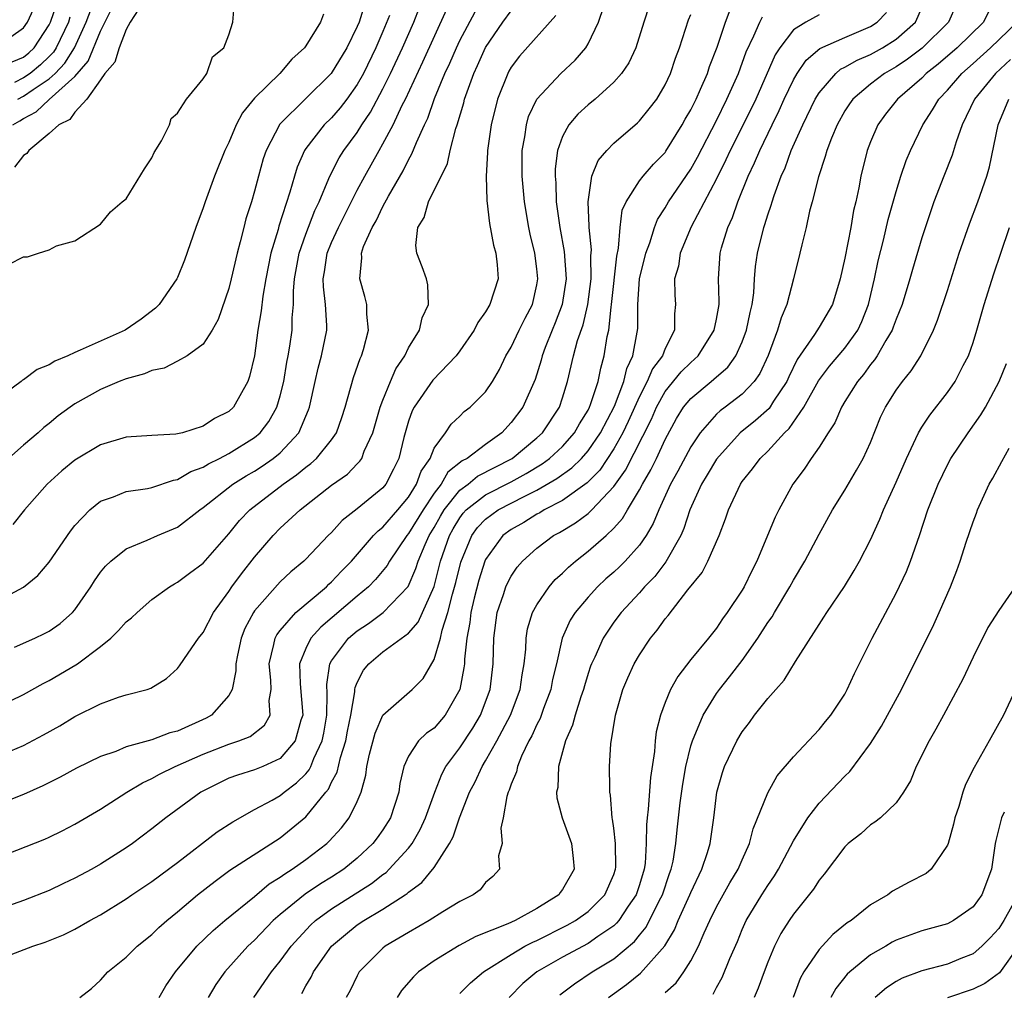
# Model space of a CAD drawing. Units: inches. Extents: x 2577000 to 2580000, y 1512000 to 1515000.
# Drawn here: x 2577457 to 2577533, y 1514041 to 1514117 of the extents above; entities that cross this region are included whole.
import ezdxf

# ---------------------------------------------------------------- set-up
doc = ezdxf.new("R2010")
doc.units = ezdxf.units.IN
doc.header["$MEASUREMENT"] = 0
doc.layers.add('LD25771512_2ft', color=100, linetype='Continuous')

msp = doc.modelspace()

# ---------------------------------------------------------------- linework, layer by layer
at = {"layer": 'LD25771512_2ft'}
for points, elevation in [([(2577455, 1514115.133), (2577457, 1514116.539), (2577457.312, 1514117), (2577458.207, 1514119)], 8468), ([(2577456.545, 1514111), (2577457, 1514111.233), (2577457.755, 1514111.755), (2577459, 1514112.57), (2577459.464, 1514113), (2577460.215, 1514113.785), (2577460.961, 1514115), (2577461.881, 1514117), (2577462.621, 1514119)], 8462), ([(2577505.752, 1514118.248), (2577505.328, 1514117), (2577504.706, 1514115), (2577504.169, 1514113.831), (2577503.605, 1514113), (2577503, 1514112.313), (2577501.541, 1514111), (2577501, 1514110.554), (2577500.187, 1514109.813), (2577499.493, 1514109), (2577499, 1514108.078), (2577498.623, 1514107), (2577498.432, 1514105.568), (2577498.42, 1514105), (2577498.471, 1514104.471), (2577498.518, 1514103), (2577498.794, 1514101), (2577499.134, 1514099.133), (2577499.283, 1514097), (2577498.981, 1514095), (2577498.438, 1514093.562), (2577498.195, 1514093), (2577497.654, 1514091.654), (2577497.411, 1514091), (2577497.333, 1514090.667), (2577496.861, 1514089.139), (2577495.922, 1514087), (2577495, 1514085.791), (2577494.271, 1514085), (2577493, 1514084.083), (2577491.566, 1514083), (2577491.189, 1514082.811), (2577490.065, 1514081.935), (2577489.541, 1514081), (2577489, 1514080.286), (2577488.14, 1514079), (2577487, 1514077.141), (2577486.877, 1514077), (2577485.514, 1514075), (2577485.335, 1514074.665), (2577484.44, 1514073.56), (2577483.885, 1514073), (2577483, 1514072.268), (2577480.157, 1514069.844), (2577479.391, 1514069), (2577479, 1514068.199), (2577478.511, 1514067), (2577478.559, 1514065.441), (2577478.758, 1514063), (2577478.616, 1514062.615), (2577478.176, 1514061), (2577477, 1514059.618), (2577475.639, 1514059), (2577475, 1514058.733), (2577473.665, 1514058.335), (2577473, 1514058.078), (2577472.268, 1514057.732), (2577470.825, 1514057), (2577468.086, 1514055), (2577467, 1514054.132), (2577465.498, 1514053), (2577465, 1514052.655), (2577463, 1514051.384), (2577462.322, 1514051), (2577461, 1514050.291), (2577460.113, 1514049.887), (2577459, 1514049.349), (2577457, 1514048.569), (2577455, 1514047.853)], 8436), ([(2577455, 1514051.918), (2577458.657, 1514053.343), (2577459, 1514053.495), (2577460.006, 1514053.994), (2577461, 1514054.511), (2577463, 1514055.683), (2577465.06, 1514057), (2577466.268, 1514057.732), (2577467, 1514058.053), (2577467.599, 1514058.4), (2577468.822, 1514059), (2577471, 1514059.963), (2577473, 1514060.746), (2577473.788, 1514061), (2577474.659, 1514061.341), (2577475.784, 1514062.216), (2577476.222, 1514063), (2577476.145, 1514064.145), (2577476.292, 1514065), (2577476.274, 1514065.726), (2577476.134, 1514067), (2577476.514, 1514068.514), (2577476.604, 1514069), (2577476.732, 1514069.268), (2577477, 1514069.606), (2577478.229, 1514071), (2577480.597, 1514073), (2577480.795, 1514073.205), (2577481, 1514073.379), (2577481.781, 1514074.219), (2577482.546, 1514075), (2577484.278, 1514077), (2577484.628, 1514077.372), (2577485, 1514077.651), (2577486.171, 1514079), (2577487, 1514079.995), (2577487.63, 1514081), (2577487.99, 1514082.01), (2577488.68, 1514083), (2577489, 1514083.798), (2577489.88, 1514085), (2577490.336, 1514085.664), (2577491, 1514086.292), (2577491.35, 1514086.649), (2577491.81, 1514087), (2577493, 1514088.181), (2577493.543, 1514089), (2577494.084, 1514089.916), (2577494.598, 1514091), (2577495, 1514091.676), (2577495.629, 1514093), (2577496.084, 1514093.916), (2577496.661, 1514095), (2577497, 1514096.513), (2577497.085, 1514097), (2577497, 1514097.771), (2577496.837, 1514099), (2577496.481, 1514100.481), (2577496.38, 1514101), (2577496.046, 1514103), (2577495.857, 1514105), (2577495.847, 1514106.153), (2577495.865, 1514107), (2577496.068, 1514108.067), (2577496.184, 1514109), (2577496.36, 1514109.64), (2577496.99, 1514111), (2577498.874, 1514113), (2577499.981, 1514114.019), (2577500.83, 1514115), (2577501, 1514115.288), (2577501.803, 1514117), (2577502.217, 1514118.217)], 8438), ([(2577455, 1514071.917), (2577457, 1514072.962), (2577458.115, 1514073.885), (2577459, 1514074.923), (2577460.661, 1514077.339), (2577461, 1514077.771), (2577462.166, 1514079), (2577463, 1514079.678), (2577464.02, 1514080.02), (2577465, 1514080.421), (2577466.66, 1514080.661), (2577467, 1514080.735), (2577468.683, 1514081.317), (2577469, 1514081.368), (2577470.025, 1514081.975), (2577471, 1514082.321), (2577471.413, 1514082.587), (2577472.279, 1514083), (2577473, 1514083.372), (2577475, 1514084.634), (2577475.431, 1514085), (2577476.116, 1514085.884), (2577476.743, 1514087), (2577477, 1514087.866), (2577477.278, 1514089), (2577477.513, 1514090.487), (2577477.623, 1514091), (2577477.755, 1514091.755), (2577477.921, 1514093), (2577477.945, 1514093.945), (2577478.047, 1514095), (2577478.033, 1514096.032), (2577478.125, 1514097), (2577478.477, 1514099), (2577479, 1514100.46), (2577479.697, 1514102.303), (2577480.045, 1514103), (2577480.802, 1514104.802), (2577480.909, 1514105.091), (2577481.594, 1514106.406), (2577481.963, 1514107), (2577483, 1514108.4), (2577483.373, 1514109), (2577484.03, 1514109.97), (2577485, 1514111.789), (2577485.598, 1514113), (2577486.525, 1514115), (2577487.407, 1514117), (2577487.866, 1514118.133)], 8448), ([(2577483.585, 1514118.415), (2577483.147, 1514117), (2577483, 1514116.642), (2577482.187, 1514115), (2577480.982, 1514113), (2577476.962, 1514109.038), (2577475.896, 1514107), (2577475.671, 1514106.329), (2577475.301, 1514105), (2577475, 1514103.83), (2577474.757, 1514103), (2577474.335, 1514101.665), (2577474.157, 1514101), (2577473.887, 1514099.887), (2577473.639, 1514099), (2577473.185, 1514097), (2577473, 1514096.248), (2577472.171, 1514093.829), (2577471.707, 1514093), (2577471, 1514091.913), (2577469.745, 1514091), (2577469, 1514090.577), (2577467.961, 1514090.039), (2577467, 1514089.847), (2577466.417, 1514089.583), (2577465, 1514089.213), (2577464.454, 1514089), (2577463, 1514088.38), (2577461, 1514087.25), (2577460.634, 1514087), (2577459.692, 1514086.308), (2577459, 1514085.73), (2577458.59, 1514085.41), (2577458.143, 1514085), (2577457, 1514084.03), (2577455.382, 1514082.618)], 8452), ([(2577455.868, 1514098.133), (2577457, 1514098.695), (2577457.295, 1514098.705), (2577458.173, 1514099), (2577459, 1514099.251), (2577459.565, 1514099.565), (2577461, 1514099.957), (2577463, 1514101.263), (2577463.787, 1514102.213), (2577464.697, 1514103), (2577465, 1514103.226), (2577466.436, 1514105.564), (2577467, 1514106.407), (2577467.17, 1514106.83), (2577467.741, 1514107.74), (2577468.364, 1514109), (2577468.514, 1514109.486), (2577469, 1514109.906), (2577469.696, 1514111), (2577471, 1514112.575), (2577471.296, 1514113), (2577471.715, 1514114.286), (2577472.603, 1514115), (2577473, 1514116.001), (2577473.317, 1514117), (2577473.452, 1514118.548)], 8456), ([(2577456.115, 1514113.886), (2577457, 1514114.271), (2577457.4, 1514114.6), (2577457.826, 1514115), (2577459, 1514116.768), (2577459.111, 1514117), (2577459.583, 1514118.417)], 8466), ([(2577456.17, 1514109), (2577456.7, 1514109.3), (2577457, 1514109.495), (2577457.989, 1514110.011), (2577459, 1514110.974), (2577461, 1514112.753), (2577462.041, 1514113.959), (2577463, 1514116.285), (2577463.893, 1514118.107)], 8460), ([(2577465.977, 1514118.023), (2577465.32, 1514117), (2577465, 1514116.425), (2577464.447, 1514115), (2577464.125, 1514113.875), (2577463.342, 1514113), (2577463, 1514112.488), (2577461.929, 1514111), (2577461, 1514109.975), (2577460.607, 1514109.393), (2577459.739, 1514109), (2577459, 1514108.322), (2577457.417, 1514107), (2577457.244, 1514106.757), (2577457, 1514106.609), (2577456.299, 1514105.701)], 8458), ([(2577478.68, 1514041.319), (2577479, 1514041.907), (2577479.417, 1514042.583), (2577479.606, 1514043), (2577481.005, 1514045), (2577482.085, 1514045.915), (2577483, 1514046.653), (2577483.51, 1514047), (2577485, 1514047.879), (2577486.743, 1514049), (2577486.898, 1514049.102), (2577487, 1514049.201), (2577488.047, 1514049.953), (2577489, 1514051.132), (2577490.186, 1514053), (2577490.471, 1514053.529), (2577490.964, 1514055), (2577491.761, 1514057), (2577492.186, 1514057.814), (2577492.729, 1514059), (2577493, 1514059.436), (2577493.877, 1514061), (2577494.942, 1514063), (2577495.705, 1514065), (2577495.854, 1514066.146), (2577496.015, 1514067), (2577496.137, 1514068.137), (2577496.159, 1514069), (2577496.279, 1514069.721), (2577496.671, 1514071), (2577497, 1514071.6), (2577497.955, 1514073), (2577498.438, 1514073.562), (2577499, 1514074.067), (2577499.463, 1514074.537), (2577500.007, 1514075), (2577501, 1514075.766), (2577502.405, 1514077), (2577503, 1514077.556), (2577503.687, 1514078.313), (2577504.067, 1514079), (2577505, 1514080.563), (2577505.224, 1514081), (2577505.884, 1514082.115), (2577506.321, 1514083), (2577507, 1514084.462), (2577507.897, 1514086.103), (2577508.434, 1514087), (2577509, 1514087.682), (2577510.59, 1514089), (2577511, 1514089.368), (2577511.883, 1514090.116), (2577512.5, 1514091), (2577513, 1514092.076), (2577513.351, 1514093), (2577513.622, 1514094.377), (2577513.784, 1514095), (2577513.911, 1514095.911), (2577513.966, 1514097), (2577514.042, 1514097.958), (2577514.199, 1514099), (2577514.695, 1514101), (2577514.779, 1514101.221), (2577515, 1514101.969), (2577515.27, 1514102.73), (2577515.336, 1514103), (2577515.489, 1514103.489), (2577516.043, 1514105), (2577516.348, 1514105.652), (2577516.826, 1514107), (2577517.725, 1514109), (2577518.699, 1514111), (2577519, 1514111.486), (2577520.305, 1514113), (2577520.677, 1514113.323), (2577521, 1514113.473), (2577521.96, 1514114.04), (2577523, 1514114.468), (2577523.95, 1514115), (2577525, 1514115.663), (2577526.5, 1514117), (2577527, 1514118.109)], 8424), ([(2577529.671, 1514118.329), (2577529.091, 1514117), (2577527.041, 1514114.959), (2577525.902, 1514114.098), (2577525, 1514113.504), (2577524.103, 1514113), (2577523, 1514112.164), (2577521.618, 1514111), (2577521.361, 1514110.638), (2577521, 1514110.071), (2577520.398, 1514109), (2577519.958, 1514107.958), (2577519.591, 1514107), (2577519.483, 1514106.517), (2577518.945, 1514104.946), (2577518.472, 1514103), (2577518.261, 1514102.261), (2577517.988, 1514101), (2577517.642, 1514099.642), (2577517.501, 1514099), (2577517.016, 1514097), (2577516.492, 1514095), (2577516.043, 1514093.957), (2577515.77, 1514093), (2577515.028, 1514091.028), (2577514.382, 1514089.618), (2577513.947, 1514089), (2577513, 1514088.004), (2577511.679, 1514087), (2577511.283, 1514086.717), (2577511, 1514086.449), (2577509.719, 1514085), (2577509, 1514083.909), (2577507.987, 1514082.013), (2577507.418, 1514081), (2577506.497, 1514079), (2577506.072, 1514077.928), (2577505.516, 1514077), (2577505, 1514076.255), (2577503.876, 1514075), (2577503.44, 1514074.56), (2577503, 1514074.147), (2577502.389, 1514073.611), (2577501.738, 1514073), (2577501, 1514072.192), (2577499.999, 1514071), (2577499.612, 1514070.388), (2577498.986, 1514069), (2577498.537, 1514067), (2577498.231, 1514065.769), (2577498.091, 1514065), (2577497.522, 1514063.522), (2577497.251, 1514062.749), (2577497, 1514062.283), (2577496.608, 1514061.393), (2577496.386, 1514061), (2577495.81, 1514059.81), (2577495.484, 1514059), (2577495.412, 1514058.588), (2577495, 1514057.622), (2577494.85, 1514057.15), (2577494.769, 1514057), (2577494.653, 1514056.653), (2577494.38, 1514055), (2577494.193, 1514054.193), (2577494.301, 1514053), (2577494.027, 1514052.027), (2577494.091, 1514051), (2577493.561, 1514050.44), (2577493, 1514049.955), (2577492.597, 1514049.403), (2577492.047, 1514049), (2577491, 1514048.49), (2577489.68, 1514047.68), (2577488.616, 1514047), (2577487, 1514046.079), (2577485.177, 1514045), (2577485, 1514044.858), (2577483.168, 1514043), (2577483, 1514042.701), (2577482.445, 1514041.556), (2577482.15, 1514041)], 8422), ([(2577455, 1514059.794), (2577457, 1514060.64), (2577458.545, 1514061.455), (2577459.825, 1514062.175), (2577461, 1514062.889), (2577463, 1514063.885), (2577464.391, 1514064.391), (2577465, 1514064.576), (2577466.621, 1514065), (2577466.909, 1514065.091), (2577468.135, 1514065.865), (2577469, 1514066.622), (2577469.162, 1514066.838), (2577469.817, 1514067.816), (2577470.635, 1514069), (2577471, 1514069.431), (2577471.8, 1514071), (2577473, 1514072.631), (2577473.241, 1514073), (2577473.982, 1514074.018), (2577475, 1514075.302), (2577476.454, 1514077), (2577477, 1514077.561), (2577478.545, 1514079), (2577481, 1514080.908), (2577482.236, 1514081.765), (2577483, 1514082.569), (2577483.219, 1514082.781), (2577483.357, 1514083), (2577483.554, 1514083.554), (2577484.226, 1514085), (2577484.804, 1514087), (2577485, 1514087.529), (2577485.598, 1514089), (2577486.017, 1514089.983), (2577486.708, 1514091), (2577487, 1514091.605), (2577487.858, 1514093), (2577488.058, 1514093.942), (2577488.56, 1514095), (2577488.516, 1514096.516), (2577488.396, 1514097), (2577488.062, 1514097.938), (2577487.658, 1514099), (2577487.579, 1514099.58), (2577487.733, 1514101), (2577488.218, 1514101.782), (2577488.554, 1514103), (2577490.027, 1514105.973), (2577490.259, 1514107), (2577490.693, 1514108.693), (2577490.801, 1514109), (2577491.309, 1514110.691), (2577491.376, 1514111), (2577491.57, 1514111.569), (2577492.1, 1514113), (2577492.387, 1514113.612), (2577493, 1514115.021), (2577494.36, 1514117), (2577495, 1514117.858)], 8442), ([(2577455, 1514063.657), (2577457, 1514064.607), (2577458.533, 1514065.467), (2577459, 1514065.691), (2577461.087, 1514066.913), (2577461.206, 1514067), (2577463, 1514068.347), (2577463.796, 1514069), (2577464.41, 1514069.59), (2577465, 1514070.267), (2577465.41, 1514070.59), (2577465.846, 1514071), (2577467, 1514072.009), (2577468.374, 1514073), (2577468.764, 1514073.236), (2577469, 1514073.354), (2577469.936, 1514074.064), (2577471, 1514074.843), (2577473, 1514077.115), (2577473.839, 1514078.161), (2577474.628, 1514079), (2577477.225, 1514081), (2577478.28, 1514081.721), (2577479, 1514082.331), (2577479.398, 1514082.602), (2577479.83, 1514083), (2577481, 1514084.443), (2577481.393, 1514085), (2577481.811, 1514086.189), (2577482.068, 1514087), (2577482.703, 1514089.297), (2577483.222, 1514090.778), (2577483.33, 1514091), (2577483.489, 1514091.489), (2577483.887, 1514093), (2577483.753, 1514094.247), (2577483.758, 1514095), (2577483.606, 1514095.606), (2577483.198, 1514097), (2577483.371, 1514098.629), (2577483.344, 1514099), (2577483.504, 1514099.504), (2577484.174, 1514101), (2577484.483, 1514101.517), (2577485, 1514102.623), (2577485.442, 1514103.442), (2577486.582, 1514105.418), (2577487, 1514106.275), (2577487.271, 1514106.729), (2577487.615, 1514107.615), (2577488.249, 1514109), (2577488.495, 1514109.505), (2577489.033, 1514111.033), (2577489.843, 1514113), (2577490.213, 1514113.787), (2577490.731, 1514115), (2577491, 1514115.557), (2577492.198, 1514117.803)], 8444), ([(2577480.383, 1514117.617), (2577480.144, 1514117), (2577479, 1514115.144), (2577478.892, 1514115), (2577477.899, 1514114.101), (2577476.971, 1514113), (2577475, 1514111.071), (2577474.067, 1514109.933), (2577473.575, 1514109), (2577473, 1514107.612), (2577472.698, 1514107), (2577471.89, 1514105), (2577471.158, 1514103), (2577471, 1514102.511), (2577470.433, 1514101), (2577469.554, 1514098.446), (2577469, 1514097.108), (2577468.947, 1514097), (2577467.559, 1514095), (2577467.283, 1514094.717), (2577466.161, 1514093.838), (2577464.908, 1514093), (2577461.423, 1514091.423), (2577461, 1514091.256), (2577460.463, 1514091), (2577459.43, 1514090.57), (2577459, 1514090.297), (2577458.066, 1514089.934), (2577457, 1514089.115), (2577456.915, 1514089.085), (2577456.821, 1514089), (2577455, 1514087.672)], 8454), ([(2577455, 1514043.972), (2577457.729, 1514045), (2577458.69, 1514045.31), (2577460.115, 1514045.885), (2577461, 1514046.326), (2577462.165, 1514047), (2577463, 1514047.451), (2577465, 1514048.689), (2577465.445, 1514049), (2577467, 1514050.032), (2577469, 1514051.52), (2577472.095, 1514053.905), (2577473.302, 1514054.698), (2577475, 1514055.641), (2577476.377, 1514056.377), (2577477, 1514056.734), (2577477.315, 1514057), (2577478.284, 1514057.716), (2577479, 1514058.433), (2577479.264, 1514058.736), (2577479.384, 1514059), (2577479.626, 1514059.626), (2577480.279, 1514061), (2577480.395, 1514061.605), (2577480.624, 1514063), (2577480.659, 1514064.659), (2577480.624, 1514065.376), (2577480.874, 1514067), (2577481, 1514067.22), (2577482.326, 1514069), (2577483, 1514069.575), (2577483.871, 1514070.128), (2577485.024, 1514071), (2577486.975, 1514073.025), (2577487.58, 1514074.42), (2577487.752, 1514075), (2577488.296, 1514076.296), (2577488.619, 1514077), (2577489, 1514077.624), (2577489.49, 1514078.51), (2577489.781, 1514079), (2577491, 1514080.524), (2577491.642, 1514081), (2577492.39, 1514081.609), (2577495.091, 1514083), (2577497, 1514084.601), (2577497.431, 1514085), (2577498.758, 1514087), (2577499, 1514087.717), (2577499.401, 1514089), (2577499.869, 1514091), (2577500.175, 1514092.175), (2577500.6, 1514093.4), (2577500.967, 1514095), (2577501.224, 1514097), (2577501.215, 1514098.785), (2577501.253, 1514099.253), (2577501.083, 1514101), (2577501.093, 1514101.094), (2577500.99, 1514103), (2577501.297, 1514105), (2577501.787, 1514106.212), (2577502.461, 1514107), (2577503, 1514107.55), (2577504.853, 1514109.147), (2577505, 1514109.293), (2577505.769, 1514110.231), (2577506.341, 1514111), (2577507, 1514112.094), (2577507.425, 1514113), (2577507.818, 1514114.182), (2577508.127, 1514115), (2577508.825, 1514117.175), (2577509, 1514117.578)], 8434), ([(2577498.495, 1514117.505), (2577495.656, 1514114.344), (2577495, 1514113.476), (2577494.828, 1514113.172), (2577494.736, 1514113), (2577493.927, 1514111), (2577493.43, 1514109), (2577493.164, 1514107), (2577493.165, 1514106.835), (2577493.058, 1514105), (2577493.094, 1514103.094), (2577493.3, 1514101.3), (2577493.621, 1514099.621), (2577493.796, 1514099), (2577493.91, 1514098.089), (2577493.985, 1514097), (2577493.346, 1514095), (2577493, 1514094.426), (2577492.407, 1514093.593), (2577492.112, 1514093), (2577491, 1514091.379), (2577490.723, 1514091), (2577488.895, 1514089.105), (2577487.437, 1514087), (2577487.289, 1514086.711), (2577487, 1514085.898), (2577486.731, 1514085), (2577486.631, 1514084.63), (2577486.243, 1514083), (2577485.841, 1514082.159), (2577485.237, 1514081), (2577485, 1514080.713), (2577483, 1514079.073), (2577481.831, 1514078.169), (2577481, 1514077.24), (2577480.749, 1514077), (2577479, 1514075.162), (2577478.834, 1514075), (2577477.828, 1514074.171), (2577477, 1514073.39), (2577475, 1514071.13), (2577474.911, 1514071), (2577474.257, 1514069.743), (2577473.966, 1514069), (2577473.666, 1514067.666), (2577473.538, 1514067), (2577473.552, 1514066.448), (2577473.25, 1514065), (2577473, 1514064.532), (2577471.66, 1514063), (2577471.233, 1514062.767), (2577469, 1514061.764), (2577468.389, 1514061.611), (2577467, 1514061.071), (2577465, 1514060.522), (2577464.179, 1514060.179), (2577463, 1514059.786), (2577461.131, 1514058.869), (2577459.843, 1514058.157), (2577458.514, 1514057.486), (2577457, 1514056.816), (2577455, 1514056.041)], 8440), ([(2577485.51, 1514117.51), (2577485, 1514116.266), (2577484.463, 1514115), (2577483.49, 1514113), (2577483, 1514112.125), (2577482.189, 1514111), (2577481.677, 1514110.324), (2577481, 1514109.543), (2577480.438, 1514109), (2577479, 1514107.138), (2577478.907, 1514107), (2577478.318, 1514105.683), (2577478.103, 1514105), (2577477.755, 1514103.755), (2577476.897, 1514101.103), (2577476.83, 1514100.83), (2577476.277, 1514099), (2577475.881, 1514097), (2577475.638, 1514095.638), (2577475.513, 1514094.486), (2577475.263, 1514093), (2577475, 1514091.001), (2577474.614, 1514089.386), (2577474.468, 1514089), (2577473.353, 1514087), (2577473, 1514086.661), (2577471.887, 1514086.113), (2577471, 1514085.507), (2577469.388, 1514085), (2577468.879, 1514084.879), (2577467, 1514084.789), (2577465, 1514084.668), (2577463, 1514084.068), (2577461, 1514082.864), (2577459.974, 1514082.026), (2577458.837, 1514081), (2577457.078, 1514079), (2577456.152, 1514077.848)], 8450), ([(2577460.619, 1514117.382), (2577460.491, 1514117), (2577459.547, 1514115), (2577459.339, 1514114.662), (2577459, 1514114.308), (2577458.325, 1514113.675), (2577457.504, 1514113), (2577457, 1514112.651), (2577456.286, 1514112.286)], 8464), ([(2577456.294, 1514068.294), (2577457.88, 1514069), (2577458.64, 1514069.36), (2577459, 1514069.554), (2577459.85, 1514070.15), (2577460.818, 1514071), (2577461, 1514071.212), (2577462.233, 1514073), (2577462.529, 1514073.471), (2577463, 1514074.14), (2577463.386, 1514074.614), (2577463.794, 1514075), (2577465, 1514075.966), (2577466.621, 1514076.621), (2577467.451, 1514077), (2577469, 1514077.644), (2577470.741, 1514079), (2577471, 1514079.173), (2577473.306, 1514081), (2577474.351, 1514081.649), (2577475, 1514082.014), (2577475.602, 1514082.398), (2577476.466, 1514083), (2577477, 1514083.446), (2577478.462, 1514085), (2577479.215, 1514086.785), (2577479.283, 1514087), (2577479.714, 1514089), (2577479.958, 1514090.042), (2577480.224, 1514091), (2577480.625, 1514093), (2577480.635, 1514093.365), (2577480.538, 1514095), (2577480.365, 1514096.365), (2577480.356, 1514097), (2577480.458, 1514097.542), (2577480.659, 1514099), (2577481, 1514099.835), (2577481.534, 1514101), (2577483, 1514103.899), (2577483.588, 1514105), (2577484.705, 1514107), (2577485, 1514107.498), (2577485.805, 1514109), (2577486.509, 1514110.509), (2577486.762, 1514111), (2577488.11, 1514113.89), (2577489.998, 1514118.001)], 8446), ([(2577461.376, 1514041), (2577462.29, 1514041.71), (2577463, 1514042.342), (2577463.568, 1514043), (2577465, 1514044.158), (2577465.85, 1514045), (2577467, 1514045.911), (2577467.549, 1514046.451), (2577468.173, 1514047), (2577469, 1514047.668), (2577470.56, 1514049), (2577471.926, 1514050.074), (2577473.081, 1514050.919), (2577477, 1514053.446), (2577479, 1514055.085), (2577480.549, 1514057), (2577480.759, 1514057.241), (2577481, 1514057.77), (2577481.447, 1514058.553), (2577481.695, 1514059.695), (2577482.117, 1514061), (2577482.241, 1514061.758), (2577482.493, 1514063), (2577482.817, 1514064.816), (2577482.822, 1514065), (2577482.844, 1514065.156), (2577483, 1514065.539), (2577483.5, 1514066.5), (2577483.912, 1514067), (2577485, 1514067.923), (2577487, 1514069.393), (2577487.755, 1514070.245), (2577488.99, 1514073.01), (2577489.502, 1514075), (2577490.201, 1514077), (2577490.486, 1514077.515), (2577491, 1514078.383), (2577491.26, 1514078.74), (2577491.499, 1514079), (2577493, 1514080.169), (2577495, 1514081.169), (2577496.171, 1514081.829), (2577497.414, 1514082.586), (2577497.98, 1514083), (2577499, 1514083.942), (2577499.938, 1514085), (2577500.316, 1514085.684), (2577501, 1514086.772), (2577501.117, 1514087), (2577501.195, 1514087.195), (2577501.775, 1514089), (2577501.977, 1514090.023), (2577502.259, 1514091), (2577502.493, 1514092.493), (2577502.608, 1514093), (2577502.784, 1514094.784), (2577502.831, 1514095), (2577503.234, 1514098.766), (2577503.37, 1514099.37), (2577503.49, 1514101), (2577503.661, 1514102.339), (2577503.955, 1514103), (2577505, 1514104.621), (2577505.287, 1514105), (2577506.083, 1514105.917), (2577507, 1514106.844), (2577507.064, 1514106.936), (2577508.336, 1514109), (2577508.57, 1514109.43), (2577509, 1514110.157), (2577509.414, 1514111), (2577509.765, 1514111.765), (2577510.293, 1514113), (2577510.461, 1514113.539), (2577511.048, 1514115.048), (2577511.697, 1514117), (2577512.061, 1514117.939)], 8432), ([(2577467.574, 1514041), (2577468.098, 1514041.902), (2577468.846, 1514043), (2577470.516, 1514045), (2577471.769, 1514046.231), (2577472.691, 1514047), (2577475, 1514048.88), (2577476.15, 1514049.85), (2577477, 1514050.37), (2577477.355, 1514050.645), (2577477.931, 1514051), (2577479, 1514051.766), (2577480.633, 1514053), (2577480.827, 1514053.173), (2577481.783, 1514054.217), (2577482.389, 1514055), (2577483, 1514056.273), (2577483.3, 1514057), (2577483.683, 1514058.317), (2577483.757, 1514059), (2577483.972, 1514059.972), (2577484.393, 1514061.607), (2577485, 1514063), (2577487.29, 1514065), (2577488.142, 1514065.857), (2577489, 1514067.328), (2577489.495, 1514069), (2577489.622, 1514069.622), (2577490.076, 1514071), (2577490.42, 1514072.42), (2577490.678, 1514073.322), (2577491.073, 1514074.928), (2577491.943, 1514077), (2577492.389, 1514077.611), (2577493, 1514078.278), (2577493.995, 1514079), (2577496.068, 1514080.067), (2577497, 1514080.519), (2577498.569, 1514081.431), (2577499.738, 1514082.262), (2577500.475, 1514083), (2577501, 1514083.595), (2577501.959, 1514085), (2577503.059, 1514087.059), (2577503.783, 1514089), (2577504.005, 1514089.995), (2577504.477, 1514091), (2577504.828, 1514092.828), (2577504.868, 1514093.132), (2577504.872, 1514095), (2577505.013, 1514097), (2577505.494, 1514099), (2577505.8, 1514099.8), (2577506.17, 1514101), (2577506.395, 1514101.605), (2577507, 1514102.526), (2577507.27, 1514103), (2577509, 1514105.542), (2577509.524, 1514106.476), (2577511, 1514109.336), (2577511.821, 1514111), (2577512.708, 1514113), (2577513.324, 1514114.676), (2577513.926, 1514115.927), (2577514.379, 1514117), (2577514.587, 1514117.413)], 8430), ([(2577519, 1514117.563), (2577517.96, 1514117), (2577517, 1514116.385), (2577515.933, 1514115), (2577515.566, 1514114.434), (2577514.058, 1514111), (2577513.72, 1514110.28), (2577512.071, 1514107), (2577511.743, 1514106.257), (2577511, 1514104.785), (2577509.036, 1514101.036), (2577508.177, 1514099), (2577508.03, 1514097.969), (2577507.741, 1514097), (2577507.754, 1514095.754), (2577507.816, 1514095), (2577507.732, 1514094.268), (2577507.737, 1514093), (2577507, 1514091.573), (2577506.786, 1514091), (2577506.012, 1514089.988), (2577505.61, 1514089), (2577505, 1514087.816), (2577504.131, 1514085.869), (2577503.707, 1514085), (2577503, 1514083.755), (2577501.903, 1514082.097), (2577500.913, 1514081.087), (2577499, 1514079.731), (2577497.581, 1514079), (2577497.228, 1514078.772), (2577497, 1514078.655), (2577495.987, 1514078.013), (2577495, 1514077.474), (2577494.363, 1514077), (2577493, 1514075.117), (2577492.947, 1514075), (2577492.479, 1514073.521), (2577492.118, 1514072.118), (2577491.859, 1514071), (2577491.783, 1514070.217), (2577491.542, 1514069), (2577491.361, 1514067.36), (2577491.355, 1514067), (2577491.32, 1514066.68), (2577491.001, 1514065), (2577489.86, 1514063), (2577489, 1514061.994), (2577488.41, 1514061.59), (2577487.79, 1514061), (2577487, 1514059.813), (2577486.626, 1514059), (2577486.321, 1514057.679), (2577486.235, 1514057), (2577485.595, 1514055), (2577485, 1514054.061), (2577484.558, 1514053.442), (2577484.222, 1514053), (2577483, 1514051.86), (2577481.951, 1514051), (2577481, 1514050.379), (2577480.145, 1514049.855), (2577478.951, 1514049.049), (2577477, 1514047.472), (2577476.458, 1514047), (2577475, 1514045.477), (2577474.484, 1514045), (2577472.679, 1514043), (2577471.997, 1514042.003), (2577471.398, 1514041)], 8428), ([(2577474.952, 1514041), (2577476.322, 1514043), (2577477, 1514043.835), (2577477.845, 1514045), (2577479.363, 1514046.637), (2577479.758, 1514047), (2577481, 1514047.899), (2577484.111, 1514049.889), (2577485, 1514050.587), (2577485.249, 1514050.751), (2577485.506, 1514051), (2577487, 1514052.639), (2577487.276, 1514053), (2577487.913, 1514054.087), (2577488.331, 1514055), (2577489.043, 1514057), (2577489.587, 1514058.413), (2577489.916, 1514059), (2577491, 1514060.441), (2577492.01, 1514061.99), (2577492.602, 1514063), (2577493.365, 1514065), (2577493.607, 1514067), (2577493.642, 1514069), (2577493.911, 1514071), (2577494.399, 1514072.399), (2577494.592, 1514073), (2577494.715, 1514073.285), (2577495, 1514073.817), (2577495.477, 1514074.523), (2577495.894, 1514075), (2577497, 1514075.999), (2577498.313, 1514077), (2577498.766, 1514077.234), (2577500.019, 1514077.981), (2577501, 1514078.717), (2577501.3, 1514079), (2577503, 1514080.824), (2577503.904, 1514082.096), (2577505.939, 1514086.061), (2577506.328, 1514087), (2577507, 1514088.205), (2577508.257, 1514089.743), (2577509, 1514090.474), (2577509.578, 1514091), (2577510.831, 1514093), (2577511, 1514093.85), (2577511.202, 1514095), (2577511.213, 1514095.213), (2577511.156, 1514097), (2577511.288, 1514099), (2577511.395, 1514099.394), (2577511.881, 1514101), (2577512.238, 1514101.762), (2577512.664, 1514103), (2577513.48, 1514105), (2577513.978, 1514106.022), (2577514.376, 1514107), (2577515.338, 1514109), (2577515.89, 1514110.11), (2577516.287, 1514111), (2577517, 1514112.49), (2577517.297, 1514113), (2577517.98, 1514114.02), (2577519.068, 1514114.932), (2577521, 1514115.793), (2577523, 1514116.648), (2577523.538, 1514117), (2577524.25, 1514117.75)], 8426), ([(2577532.199, 1514117.801), (2577531.812, 1514117), (2577529.764, 1514115), (2577528.28, 1514113.72), (2577527.354, 1514113), (2577527, 1514112.634), (2577525.107, 1514111), (2577524.184, 1514109.816), (2577523.573, 1514109), (2577523, 1514107.662), (2577522.739, 1514107), (2577522.243, 1514105), (2577522.091, 1514104.091), (2577521.86, 1514103), (2577521.687, 1514102.313), (2577521.467, 1514101), (2577521, 1514098.606), (2577520.638, 1514097), (2577520.036, 1514095), (2577519, 1514093.217), (2577518.643, 1514092.644), (2577517.288, 1514090.711), (2577516.634, 1514089.366), (2577516.474, 1514089), (2577515.45, 1514087.45), (2577515.102, 1514086.897), (2577514.05, 1514085.95), (2577512.861, 1514085), (2577511, 1514082.947), (2577510.288, 1514081.712), (2577509.842, 1514081), (2577508.931, 1514079), (2577508.462, 1514077.539), (2577508.22, 1514077), (2577507.066, 1514074.934), (2577506.191, 1514073.809), (2577505.403, 1514073), (2577505, 1514072.539), (2577503.569, 1514071), (2577503, 1514070.233), (2577502.165, 1514069), (2577501.509, 1514067.509), (2577501.263, 1514067), (2577501.193, 1514066.807), (2577501, 1514066.24), (2577500.711, 1514065.29), (2577500.636, 1514065), (2577500.426, 1514064.426), (2577499.984, 1514063), (2577499.794, 1514062.207), (2577499.245, 1514061), (2577498.698, 1514059), (2577498.628, 1514057.372), (2577498.538, 1514057), (2577498.571, 1514056.571), (2577498.967, 1514055), (2577499.696, 1514053), (2577499.843, 1514051.843), (2577499.921, 1514051), (2577499, 1514049.411), (2577498.824, 1514049.176), (2577498.714, 1514049), (2577497, 1514047.944), (2577495.307, 1514047), (2577494.737, 1514046.737), (2577492.237, 1514045.763), (2577490.94, 1514045.06), (2577489, 1514043.868), (2577487.776, 1514043), (2577487.377, 1514042.623), (2577486.458, 1514041.542), (2577486.117, 1514041)], 8420), ([(2577491, 1514041.324), (2577491.843, 1514042.157), (2577492.854, 1514043), (2577495, 1514044.36), (2577496.076, 1514045), (2577496.68, 1514045.32), (2577497, 1514045.455), (2577499.366, 1514046.634), (2577500.022, 1514047), (2577501, 1514047.694), (2577502.311, 1514049), (2577503, 1514050.586), (2577503.137, 1514051), (2577503.147, 1514051.147), (2577503.125, 1514053), (2577503, 1514054.206), (2577502.907, 1514054.907), (2577502.882, 1514055), (2577502.755, 1514056.754), (2577502.702, 1514057), (2577502.688, 1514057.312), (2577502.652, 1514059), (2577502.762, 1514060.762), (2577503.141, 1514063), (2577503.716, 1514065), (2577504.094, 1514065.906), (2577504.592, 1514067), (2577505, 1514067.695), (2577505.872, 1514069), (2577506.382, 1514069.618), (2577507, 1514070.503), (2577507.228, 1514070.772), (2577508.774, 1514072.774), (2577509.878, 1514074.123), (2577510.331, 1514075), (2577511.201, 1514077), (2577511.701, 1514078.299), (2577511.933, 1514079), (2577512.869, 1514081), (2577513, 1514081.191), (2577513.82, 1514082.18), (2577514.399, 1514083), (2577515, 1514083.576), (2577516.301, 1514085), (2577516.667, 1514085.333), (2577517.811, 1514087), (2577518.956, 1514089.044), (2577519.809, 1514090.191), (2577521, 1514091.597), (2577522.008, 1514093), (2577522.325, 1514093.675), (2577522.859, 1514095), (2577523.322, 1514097), (2577523.611, 1514098.39), (2577524.014, 1514100.014), (2577524.388, 1514101.612), (2577525, 1514103.808), (2577525.374, 1514105), (2577525.784, 1514106.216), (2577526.115, 1514107), (2577527.094, 1514109), (2577527.85, 1514110.15), (2577528.322, 1514111), (2577529, 1514111.701), (2577530.128, 1514113), (2577531, 1514113.756), (2577532.365, 1514115), (2577534.423, 1514117)], 8418), ([(2577533.91, 1514114.09), (2577532.736, 1514113), (2577531.113, 1514111), (2577530.15, 1514109), (2577529.672, 1514107.672), (2577529.366, 1514106.634), (2577528.719, 1514105), (2577527.951, 1514103), (2577527.698, 1514102.302), (2577527, 1514100.192), (2577526.273, 1514097.727), (2577526.073, 1514097), (2577525.467, 1514095), (2577525, 1514093.845), (2577524.784, 1514093.216), (2577524.695, 1514093), (2577524.188, 1514092.188), (2577523.516, 1514091), (2577523.319, 1514090.681), (2577523, 1514090.307), (2577522.455, 1514089.545), (2577521.982, 1514089), (2577521, 1514087.436), (2577520.733, 1514087), (2577520.218, 1514085.782), (2577519.696, 1514085), (2577519, 1514083.885), (2577518.377, 1514083), (2577517.83, 1514082.17), (2577516.964, 1514081), (2577515.856, 1514079), (2577515.569, 1514078.431), (2577514.987, 1514076.987), (2577514.153, 1514075), (2577513.749, 1514074.251), (2577513.152, 1514073), (2577513, 1514072.743), (2577511.846, 1514071), (2577511.484, 1514070.516), (2577511, 1514069.779), (2577510.383, 1514069), (2577509, 1514067.328), (2577507.978, 1514066.022), (2577507.413, 1514065), (2577507, 1514063.986), (2577506.64, 1514063), (2577506.308, 1514061.692), (2577506.218, 1514061), (2577506.162, 1514060.162), (2577505.852, 1514058.148), (2577505.68, 1514055.681), (2577505.592, 1514055), (2577505.542, 1514054.458), (2577505.528, 1514053), (2577505.434, 1514051.434), (2577505.375, 1514051), (2577505, 1514049.79), (2577504.733, 1514049), (2577504.13, 1514048.13), (2577503.384, 1514047), (2577503.217, 1514046.783), (2577503, 1514046.599), (2577501.751, 1514045.751), (2577501, 1514045.215), (2577499, 1514044.15), (2577497.004, 1514043), (2577495.914, 1514042.086), (2577494.851, 1514041)], 8416), ([(2577498.785, 1514041.215), (2577499.927, 1514042.072), (2577501.314, 1514043), (2577503, 1514044.022), (2577504.623, 1514045.377), (2577505, 1514045.866), (2577505.512, 1514046.488), (2577506.538, 1514048.538), (2577506.786, 1514049), (2577507.344, 1514050.656), (2577507.482, 1514051), (2577507.626, 1514051.626), (2577507.845, 1514053), (2577507.942, 1514054.058), (2577508.178, 1514056.178), (2577508.369, 1514057.631), (2577508.603, 1514059), (2577509, 1514060.598), (2577509.123, 1514061), (2577509.97, 1514063), (2577511, 1514064.676), (2577511.231, 1514065), (2577512.023, 1514065.977), (2577513, 1514067.253), (2577514.231, 1514069), (2577515, 1514070.21), (2577515.331, 1514070.669), (2577515.518, 1514071), (2577516.731, 1514073), (2577517, 1514073.505), (2577517.896, 1514075), (2577519, 1514077.104), (2577520.046, 1514079), (2577521, 1514080.527), (2577521.926, 1514082.074), (2577522.439, 1514083), (2577523, 1514084.233), (2577523.797, 1514086.203), (2577524.184, 1514087), (2577525, 1514088.312), (2577525.496, 1514089), (2577526.179, 1514089.821), (2577526.917, 1514091), (2577527.914, 1514093), (2577528.232, 1514093.768), (2577529, 1514096.087), (2577529.923, 1514099), (2577530.715, 1514101.285), (2577531.379, 1514103), (2577532.064, 1514105), (2577532.276, 1514105.724), (2577532.953, 1514109), (2577533.799, 1514111)], 8414), ([(2577502.579, 1514041), (2577503.982, 1514042.018), (2577505.091, 1514042.909), (2577506.971, 1514045.028), (2577507.728, 1514046.272), (2577508.028, 1514047), (2577508.933, 1514049), (2577509, 1514049.175), (2577509.858, 1514051), (2577510.302, 1514052.302), (2577510.506, 1514053), (2577510.804, 1514055), (2577511.037, 1514057), (2577511.464, 1514058.536), (2577511.632, 1514059), (2577512.584, 1514061), (2577513, 1514061.703), (2577513.567, 1514062.433), (2577513.976, 1514063), (2577515, 1514064.288), (2577515.619, 1514065), (2577516.278, 1514065.722), (2577517.173, 1514067.173), (2577519, 1514070.058), (2577519.375, 1514070.625), (2577519.6, 1514071), (2577520.975, 1514073.025), (2577521.738, 1514074.262), (2577522.151, 1514075), (2577523, 1514076.663), (2577523.731, 1514078.269), (2577524.011, 1514079), (2577525, 1514081.144), (2577525.814, 1514083), (2577526.549, 1514084.549), (2577526.745, 1514085), (2577527, 1514085.431), (2577527.617, 1514086.383), (2577529, 1514088.129), (2577529.61, 1514089), (2577530.237, 1514090.237), (2577530.642, 1514091), (2577531, 1514092.03), (2577531.303, 1514093), (2577531.875, 1514095), (2577532.619, 1514097.381), (2577533.152, 1514099), (2577533.849, 1514101)], 8412), ([(2577507, 1514041.404), (2577507.858, 1514042.143), (2577508.459, 1514043), (2577509, 1514043.872), (2577509.609, 1514045), (2577510.048, 1514046.048), (2577510.487, 1514047), (2577511, 1514048.057), (2577512.052, 1514049.948), (2577512.693, 1514051), (2577513, 1514051.723), (2577513.584, 1514053), (2577513.865, 1514054.134), (2577515, 1514056.946), (2577515.735, 1514058.265), (2577517, 1514059.751), (2577519, 1514061.873), (2577519.493, 1514062.507), (2577519.905, 1514063), (2577521, 1514064.637), (2577521.2, 1514065), (2577521.753, 1514066.247), (2577523.128, 1514069), (2577525, 1514072.5), (2577525.805, 1514074.195), (2577526.116, 1514075), (2577526.814, 1514077), (2577527.483, 1514079), (2577528.28, 1514081), (2577529, 1514082.495), (2577529.279, 1514083), (2577530.606, 1514085), (2577531.609, 1514086.391), (2577531.955, 1514087), (2577533.043, 1514089), (2577533.616, 1514090.384)], 8410), ([(2577510.733, 1514041.267), (2577511, 1514041.775), (2577511.447, 1514042.552), (2577512.05, 1514044.05), (2577512.628, 1514045.372), (2577513, 1514046.289), (2577513.314, 1514047), (2577514.53, 1514049), (2577515, 1514049.741), (2577515.524, 1514050.476), (2577515.845, 1514051), (2577517, 1514053.205), (2577518.109, 1514055), (2577519, 1514056.151), (2577521, 1514058.253), (2577521.384, 1514058.616), (2577523, 1514060.802), (2577523.863, 1514062.137), (2577525.413, 1514065), (2577527.941, 1514070.059), (2577528.368, 1514071), (2577529.232, 1514073), (2577529.736, 1514074.264), (2577530.004, 1514075), (2577530.468, 1514076.468), (2577531, 1514078.055), (2577531.258, 1514078.742), (2577531.34, 1514079), (2577532.264, 1514081), (2577532.539, 1514081.461), (2577533.25, 1514082.75), (2577533.801, 1514083.801)], 8408), ([(2577534.284, 1514073), (2577533, 1514071.159), (2577532.159, 1514069.841), (2577531, 1514067.52), (2577530.208, 1514065.792), (2577528.705, 1514063), (2577528.096, 1514061.904), (2577527.566, 1514061), (2577526.562, 1514059), (2577526.12, 1514057.88), (2577525.574, 1514057), (2577525, 1514056.159), (2577523.772, 1514055), (2577523.351, 1514054.65), (2577523, 1514054.463), (2577522.24, 1514053.76), (2577521.272, 1514053), (2577521, 1514052.747), (2577519.401, 1514050.599), (2577519, 1514050.135), (2577518.567, 1514049.433), (2577517, 1514047.499), (2577516.658, 1514047), (2577516.016, 1514045.984), (2577515.518, 1514045), (2577515, 1514043.768), (2577514.708, 1514043), (2577514.259, 1514041.741), (2577513.945, 1514041)], 8406), ([(2577534.299, 1514065), (2577533.362, 1514063), (2577532.262, 1514061), (2577531.081, 1514058.919), (2577530.41, 1514057.59), (2577530.205, 1514057), (2577529.885, 1514055.885), (2577529.581, 1514055), (2577529.481, 1514054.519), (2577529.052, 1514053), (2577529, 1514052.858), (2577527.733, 1514051), (2577527.348, 1514050.651), (2577526.021, 1514049.979), (2577524.721, 1514049.279), (2577524.356, 1514049), (2577523, 1514048.234), (2577521.487, 1514047), (2577521.189, 1514046.811), (2577520.078, 1514045.922), (2577519, 1514044.754), (2577517.816, 1514043), (2577517.524, 1514042.476), (2577516.979, 1514041)], 8404), ([(2577533.435, 1514055.435), (2577533.214, 1514055), (2577532.768, 1514053.232), (2577532.722, 1514053), (2577532.433, 1514051), (2577531.68, 1514049), (2577531, 1514048.078), (2577529.479, 1514047), (2577529, 1514046.752), (2577527, 1514046.192), (2577525, 1514045.464), (2577524.692, 1514045.308), (2577524.194, 1514045), (2577523, 1514044.315), (2577521.397, 1514043), (2577521.188, 1514042.812), (2577520.292, 1514041.709), (2577519.923, 1514041)], 8402), ([(2577534.508, 1514049), (2577533.407, 1514047), (2577533, 1514046.37), (2577532.342, 1514045.658), (2577531.695, 1514045), (2577531, 1514044.409), (2577530.036, 1514044.036), (2577529, 1514043.61), (2577527, 1514043.087), (2577525.484, 1514042.516), (2577525, 1514042.237), (2577524.241, 1514041.759), (2577523.361, 1514041)], 8400), ([(2577534.541, 1514045), (2577533.064, 1514042.936), (2577531.905, 1514042.095), (2577531, 1514041.65), (2577529, 1514040.967)], 8398)]:
    msp.add_lwpolyline(points, dxfattribs=dict(at, elevation=elevation))

doc.saveas('drawing.dxf')
